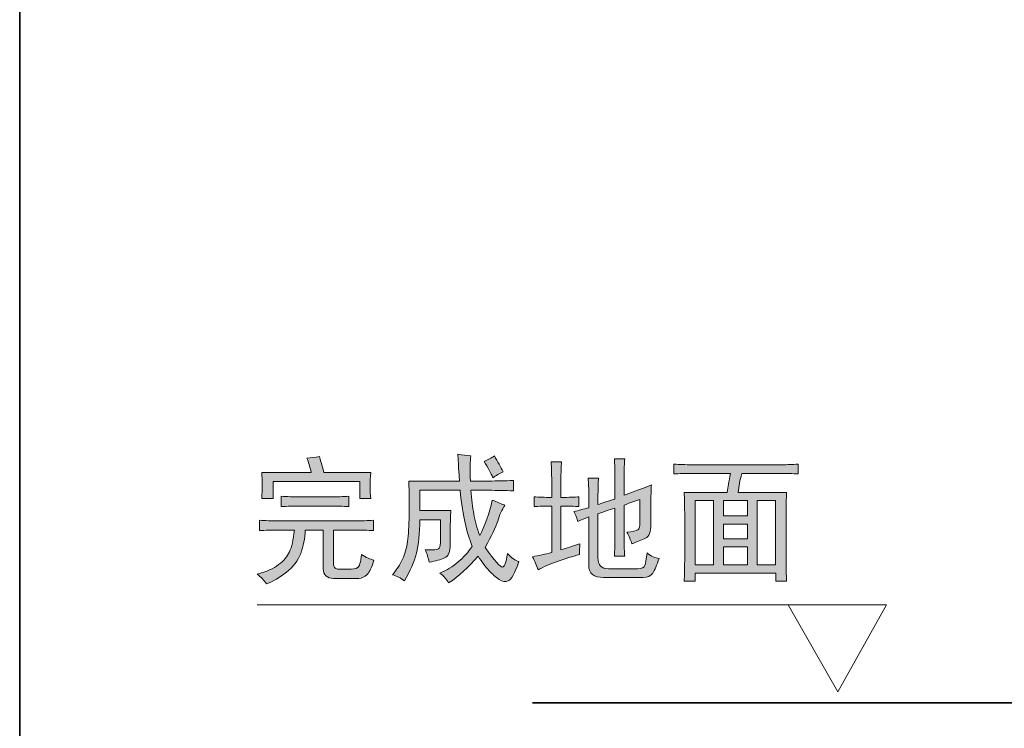
# Model space of a CAD drawing. Units: inches. Extents: x -333 to 3077, y -1279 to 1308.
# Drawn here: x -333 to 115, y -955 to -632 of the extents above; entities that cross this region are included whole.
import ezdxf

# ---------------------------------------------------------------- set-up
doc = ezdxf.new("R2010")
doc.units = ezdxf.units.IN
doc.header["$MEASUREMENT"] = 0
doc.layers.add('图层 1', color=7, linetype='Continuous')

msp = doc.modelspace()

# ---------------------------------------------------------------- hatches: boundary and pattern name
at = {"layer": '图层 1'}
h = msp.add_hatch(color=7, dxfattribs=at)
h.dxf.hatch_style = 2
edge = h.paths.add_edge_path()
edge.add_spline(control_points=[(-224.31, -860.45), (-221.65, -860.64), (-218.78, -860.71), (-215.62, -860.71), (-215.62, -860.71), (-180.64, -860.71), (-180.64, -860.71), (-177.81, -860.71), (-175.09, -860.64), (-172.44, -860.45), (-172.44, -860.45), (-172.44, -865.17), (-172.44, -865.17), (-175.09, -864.99), (-177.81, -864.93), (-180.64, -864.93), (-180.64, -864.93), (-190.55, -864.93), (-190.55, -864.93), (-190.55, -864.93), (-190.55, -880.32), (-190.55, -880.32), (-190.55, -881.81), (-189.98, -882.59), (-188.83, -882.67), (-187.66, -882.74), (-186.05, -882.79), (-183.99, -882.79), (-181.91, -882.79), (-180.46, -882.55), (-179.63, -882.05), (-178.82, -881.55), (-178.22, -879.57), (-177.9, -876.1), (-175.75, -877.4), (-173.86, -878.25), (-172.19, -878.57), (-173.18, -881.87), (-174.22, -884.09), (-175.31, -885.15), (-176.36, -886.21), (-177.66, -886.84), (-179.14, -887.01), (-179.14, -887.01), (-190.55, -887.01), (-190.55, -887.01), (-193.71, -886.84), (-195.26, -885.34), (-195.26, -882.55), (-195.26, -882.55), (-195.26, -864.93), (-195.26, -864.93), (-195.26, -864.93), (-203.46, -864.93), (-203.46, -864.93), (-203.63, -868.72), (-204.33, -872.31), (-205.57, -875.6), (-206.81, -878.9), (-208.98, -881.75), (-212.02, -884.16), (-215.09, -886.57), (-218.1, -888.33), (-221.09, -889.5), (-222.24, -887.83), (-223.64, -886.35), (-225.31, -885.03), (-221.17, -883.87), (-217.94, -882.42), (-215.62, -880.69), (-213.31, -878.95), (-211.65, -877.02), (-210.65, -874.85), (-209.66, -872.69), (-208.92, -869.4), (-208.43, -864.93), (-208.43, -864.93), (-215.62, -864.93), (-215.62, -864.93), (-218.93, -864.93), (-221.82, -864.99), (-224.31, -865.17), (-224.31, -865.17), (-224.31, -860.45), (-224.31, -860.45)], knot_values=[0, 0, 0, 0, 1, 1, 1, 2, 2, 2, 3, 3, 3, 4, 4, 4, 5, 5, 5, 6, 6, 6, 7, 7, 7, 8, 8, 8, 9, 9, 9, 10, 10, 10, 11, 11, 11, 12, 12, 12, 13, 13, 13, 14, 14, 14, 15, 15, 15, 16, 16, 16, 17, 17, 17, 18, 18, 18, 19, 19, 19, 20, 20, 20, 21, 21, 21, 22, 22, 22, 23, 23, 23, 24, 24, 24, 25, 25, 25, 26, 26, 26, 27, 27, 27, 28, 28, 28, 28], degree=3, periodic=0)
edge = h.paths.add_edge_path()
edge.add_spline(control_points=[(-214.38, -849.54), (-211.74, -849.71), (-208.92, -849.78), (-205.94, -849.78), (-205.94, -849.78), (-191.8, -849.78), (-191.8, -849.78), (-188.99, -849.78), (-186.26, -849.71), (-183.6, -849.54), (-183.6, -849.54), (-183.6, -854.25), (-183.6, -854.25), (-186.26, -854.08), (-188.99, -854.01), (-191.8, -854.01), (-191.8, -854.01), (-205.94, -854.01), (-205.94, -854.01), (-208.92, -854.01), (-211.74, -854.08), (-214.38, -854.25), (-214.38, -854.25), (-214.38, -849.54), (-214.38, -849.54)], knot_values=[0, 0, 0, 0, 1, 1, 1, 2, 2, 2, 3, 3, 3, 4, 4, 4, 5, 5, 5, 6, 6, 6, 7, 7, 7, 8, 8, 8, 8], degree=3, periodic=0)
edge = h.paths.add_edge_path()
edge.add_spline(control_points=[(-197, -831.43), (-196.68, -832.73), (-196.02, -835.16), (-195.02, -838.64), (-195.02, -838.64), (-173.69, -838.64), (-173.69, -838.64), (-173.86, -840.93), (-173.93, -843.04), (-173.93, -844.94), (-173.93, -846.87), (-173.86, -848.73), (-173.69, -850.53), (-173.69, -850.53), (-178.64, -850.53), (-178.64, -850.53), (-178.64, -850.53), (-178.64, -842.84), (-178.64, -842.84), (-178.64, -842.84), (-218.1, -842.84), (-218.1, -842.84), (-218.1, -842.84), (-218.1, -850.53), (-218.1, -850.53), (-218.1, -850.53), (-223.31, -850.53), (-223.31, -850.53), (-223.15, -848.38), (-223.06, -846.31), (-223.06, -844.33), (-223.06, -842.35), (-223.15, -840.42), (-223.31, -838.64), (-223.31, -838.64), (-200.74, -838.64), (-200.74, -838.64), (-201.4, -835.97), (-202.05, -833.84), (-202.71, -832.18), (-201.06, -832), (-199.17, -831.75), (-197, -831.43)], knot_values=[0, 0, 0, 0, 0.352778, 0.352778, 0.352778, 0.705556, 0.705556, 0.705556, 1.058333, 1.058333, 1.058333, 1.411111, 1.411111, 1.411111, 1.763889, 1.763889, 1.763889, 2.116667, 2.116667, 2.116667, 2.469444, 2.469444, 2.469444, 2.822222, 2.822222, 2.822222, 3.175, 3.175, 3.175, 3.527778, 3.527778, 3.527778, 3.880556, 3.880556, 3.880556, 4.233333, 4.233333, 4.233333, 4.586111, 4.586111, 4.586111, 4.938889, 4.938889, 4.938889, 4.938889], degree=3, periodic=0)
edge.add_line((-197, -831.43), (-197, -831.43))
h = msp.add_hatch(color=7, dxfattribs=at)
h.dxf.hatch_style = 2
edge = h.paths.add_edge_path()
edge.add_spline(control_points=[(-156.32, -842.59), (-156.32, -842.59), (-133.24, -842.59), (-133.24, -842.59), (-133.4, -841.1), (-133.64, -837.07), (-133.99, -830.42), (-132, -830.75), (-130, -831), (-128.03, -831.18), (-128.51, -833.34), (-128.6, -837.13), (-128.27, -842.59), (-128.27, -842.59), (-119.83, -842.59), (-119.83, -842.59), (-116.37, -842.59), (-112.64, -842.52), (-108.67, -842.33), (-108.67, -842.33), (-108.67, -847.05), (-108.67, -847.05), (-112.64, -846.89), (-116.37, -846.82), (-119.83, -846.82), (-119.83, -846.82), (-128.03, -846.82), (-128.03, -846.82), (-127.7, -850.96), (-127.28, -854.55), (-126.77, -857.6), (-126.27, -860.66), (-125.37, -863.93), (-124.06, -867.4), (-121.58, -862.77), (-119.65, -857.41), (-118.33, -851.27), (-116.19, -852.28), (-114.3, -853.02), (-112.64, -853.52), (-113.96, -855.67), (-115.03, -858.11), (-115.86, -860.83), (-116.69, -863.57), (-118.6, -867.58), (-121.58, -872.87), (-117.26, -878.83), (-114.66, -881.81), (-113.75, -881.81), (-112.86, -881.81), (-112.07, -879.74), (-111.39, -875.59), (-109.59, -877.57), (-107.84, -878.83), (-106.17, -879.32), (-108.17, -884.61), (-109.79, -887.56), (-111.04, -888.13), (-112.27, -888.7), (-113.67, -888.45), (-115.24, -887.39), (-116.8, -886.31), (-118.33, -884.98), (-119.83, -883.41), (-121.32, -881.85), (-122.98, -879.65), (-124.8, -876.84), (-129.08, -881.98), (-133.57, -886.02), (-138.2, -889), (-139.19, -887.33), (-140.52, -885.84), (-142.16, -884.52), (-139.03, -883.21), (-136.27, -881.51), (-133.86, -879.44), (-131.45, -877.39), (-129.34, -875.04), (-127.52, -872.38), (-128.86, -868.89), (-129.93, -865.34), (-130.75, -861.7), (-131.57, -858.04), (-132.32, -853.08), (-132.98, -846.82), (-132.98, -846.82), (-151.35, -846.82), (-151.35, -846.82), (-151.35, -846.82), (-151.35, -856.01), (-151.35, -856.01), (-151.35, -856.01), (-137.21, -856.01), (-137.21, -856.01), (-137.36, -858.48), (-137.45, -861.38), (-137.45, -864.69), (-137.45, -864.69), (-137.45, -871.64), (-137.45, -871.64), (-137.45, -874.79), (-138.33, -876.77), (-140.06, -877.57), (-141.8, -878.4), (-144.16, -879.07), (-147.12, -879.57), (-147.47, -877.57), (-148.04, -875.67), (-148.87, -873.87), (-145.06, -874.17), (-142.96, -873.98), (-142.54, -873.23), (-142.12, -872.49), (-141.92, -871.3), (-141.92, -869.64), (-141.92, -869.64), (-141.92, -860.21), (-141.92, -860.21), (-141.92, -860.21), (-151.35, -860.21), (-151.35, -860.21), (-151.35, -866.5), (-151.83, -871.57), (-152.84, -875.47), (-153.83, -879.38), (-155.65, -883.54), (-158.3, -888.01), (-160.12, -886.69), (-161.94, -885.77), (-163.76, -885.28), (-161.77, -882.97), (-160.25, -880.61), (-159.18, -878.21), (-158.08, -875.8), (-157.36, -873.13), (-156.92, -870.14), (-156.52, -867.15), (-156.26, -863.13), (-156.2, -858.11), (-156.11, -853.07), (-156.15, -847.88), (-156.32, -842.59)], knot_values=[0, 0, 0, 0, 0.352778, 0.352778, 0.352778, 0.705556, 0.705556, 0.705556, 1.058333, 1.058333, 1.058333, 1.411111, 1.411111, 1.411111, 1.763889, 1.763889, 1.763889, 2.116667, 2.116667, 2.116667, 2.469444, 2.469444, 2.469444, 2.822222, 2.822222, 2.822222, 3.175, 3.175, 3.175, 3.527778, 3.527778, 3.527778, 3.880556, 3.880556, 3.880556, 4.233333, 4.233333, 4.233333, 4.586111, 4.586111, 4.586111, 4.938889, 4.938889, 4.938889, 5.291667, 5.291667, 5.291667, 5.644444, 5.644444, 5.644444, 5.997222, 5.997222, 5.997222, 6.35, 6.35, 6.35, 6.702778, 6.702778, 6.702778, 7.055556, 7.055556, 7.055556, 7.408333, 7.408333, 7.408333, 7.761111, 7.761111, 7.761111, 8.113889, 8.113889, 8.113889, 8.466667, 8.466667, 8.466667, 8.819444, 8.819444, 8.819444, 9.172222, 9.172222, 9.172222, 9.525, 9.525, 9.525, 9.877778, 9.877778, 9.877778, 10.230556, 10.230556, 10.230556, 10.583333, 10.583333, 10.583333, 10.936111, 10.936111, 10.936111, 11.288889, 11.288889, 11.288889, 11.641667, 11.641667, 11.641667, 11.994444, 11.994444, 11.994444, 12.347222, 12.347222, 12.347222, 12.7, 12.7, 12.7, 13.052778, 13.052778, 13.052778, 13.405556, 13.405556, 13.405556, 13.758333, 13.758333, 13.758333, 14.111111, 14.111111, 14.111111, 14.463889, 14.463889, 14.463889, 14.816667, 14.816667, 14.816667, 15.169444, 15.169444, 15.169444, 15.522222, 15.522222, 15.522222, 15.875, 15.875, 15.875, 16.227778, 16.227778, 16.227778, 16.580556, 16.580556, 16.580556, 16.580556], degree=3, periodic=0)
edge.add_line((-156.32, -842.59), (-156.32, -842.59))
edge = h.paths.add_edge_path()
edge.add_spline(control_points=[(-122.06, -833.67), (-120.42, -832.99), (-118.84, -832.18), (-117.35, -831.18), (-115.86, -833.84), (-114.54, -836.22), (-113.38, -838.38), (-115.03, -839.19), (-116.61, -840.11), (-118.09, -841.1), (-118.93, -838.94), (-120.24, -836.47), (-122.06, -833.67)], knot_values=[0, 0, 0, 0, 0.352778, 0.352778, 0.352778, 0.705556, 0.705556, 0.705556, 1.058333, 1.058333, 1.058333, 1.411111, 1.411111, 1.411111, 1.411111], degree=3, periodic=0)
edge.add_line((-122.06, -833.67), (-122.06, -833.67))
h = msp.add_hatch(color=7, dxfattribs=at)
h.dxf.hatch_style = 2
edge = h.paths.add_edge_path()
edge.add_spline(control_points=[(-78.88, -854.25), (-80.7, -854.08), (-83.44, -854.01), (-87.08, -854.01), (-87.08, -854.01), (-87.08, -873.87), (-87.08, -873.87), (-84.6, -873.19), (-81.69, -872.31), (-78.4, -871.13), (-78.55, -872.8), (-78.64, -874.44), (-78.64, -876.1), (-81.77, -876.92), (-85.13, -877.95), (-88.68, -879.2), (-92.23, -880.45), (-95.19, -881.72), (-97.51, -883.05), (-98.17, -881.06), (-98.98, -879.07), (-99.99, -877.09), (-97.16, -876.59), (-94.29, -875.92), (-91.29, -875.11), (-91.29, -875.11), (-91.29, -854.01), (-91.29, -854.01), (-94.59, -854.01), (-97.25, -854.08), (-99.22, -854.25), (-99.22, -854.25), (-99.22, -849.79), (-99.22, -849.79), (-97.25, -849.98), (-94.59, -850.05), (-91.29, -850.05), (-91.29, -850.05), (-91.29, -842.11), (-91.29, -842.11), (-91.29, -839.44), (-91.38, -836.71), (-91.55, -833.91), (-91.55, -833.91), (-86.84, -833.91), (-86.84, -833.91), (-86.99, -836.06), (-87.08, -838.8), (-87.08, -842.11), (-87.08, -842.11), (-87.08, -850.05), (-87.08, -850.05), (-83.44, -850.05), (-80.7, -849.98), (-78.88, -849.79), (-78.88, -849.79), (-78.88, -854.25), (-78.88, -854.25)], knot_values=[0, 0, 0, 0, 1, 1, 1, 2, 2, 2, 3, 3, 3, 4, 4, 4, 5, 5, 5, 6, 6, 6, 7, 7, 7, 8, 8, 8, 9, 9, 9, 10, 10, 10, 11, 11, 11, 12, 12, 12, 13, 13, 13, 14, 14, 14, 15, 15, 15, 16, 16, 16, 17, 17, 17, 18, 18, 18, 19, 19, 19, 19], degree=3, periodic=0)
edge = h.paths.add_edge_path()
edge.add_spline(control_points=[(-74.41, -858.97), (-76.23, -859.65), (-77.9, -860.28), (-79.38, -860.96), (-80.04, -858.97), (-80.61, -857.5), (-81.14, -856.49), (-79.12, -855.99), (-76.91, -855.43), (-74.41, -854.75), (-74.41, -854.75), (-74.41, -848.8), (-74.41, -848.8), (-74.41, -846), (-74.5, -843.51), (-74.67, -841.35), (-74.67, -841.35), (-69.96, -841.35), (-69.96, -841.35), (-70.11, -843.17), (-70.2, -845.57), (-70.2, -848.54), (-70.2, -848.54), (-70.2, -853.26), (-70.2, -853.26), (-68.71, -852.76), (-66.14, -851.95), (-62.51, -850.79), (-62.51, -850.79), (-62.51, -840.61), (-62.51, -840.61), (-62.51, -837.94), (-62.59, -835.22), (-62.75, -832.42), (-62.75, -832.42), (-58.03, -832.42), (-58.03, -832.42), (-58.21, -834.4), (-58.29, -837.21), (-58.29, -840.86), (-58.29, -840.86), (-58.29, -849.06), (-58.29, -849.06), (-55.97, -848.22), (-51.83, -846.63), (-45.89, -844.33), (-46.04, -846.63), (-46.13, -849.63), (-46.13, -853.26), (-46.13, -853.26), (-46.13, -862.45), (-46.13, -862.45), (-46.13, -865.75), (-46.96, -867.85), (-48.61, -868.64), (-50.27, -869.47), (-52.33, -870.32), (-54.81, -871.13), (-55.32, -869.47), (-56.06, -867.73), (-57.04, -865.92), (-54.39, -865.58), (-52.75, -865.23), (-52.07, -864.81), (-51.41, -864.38), (-51.08, -863.27), (-51.08, -861.46), (-51.08, -861.46), (-51.08, -851.03), (-51.08, -851.03), (-53.58, -851.84), (-55.97, -852.7), (-58.29, -853.52), (-58.29, -853.52), (-58.29, -869.64), (-58.29, -869.64), (-58.29, -872.45), (-58.21, -874.86), (-58.03, -876.84), (-58.03, -876.84), (-62.75, -876.84), (-62.75, -876.84), (-62.59, -873.87), (-62.51, -871.45), (-62.51, -869.64), (-62.51, -869.64), (-62.51, -855), (-62.51, -855), (-65.31, -855.82), (-67.87, -856.66), (-70.2, -857.5), (-70.2, -857.5), (-70.2, -877.57), (-70.2, -877.57), (-70.2, -880.88), (-68.62, -882.55), (-65.48, -882.55), (-65.48, -882.55), (-52.07, -882.55), (-52.07, -882.55), (-50.27, -882.55), (-49.17, -882.05), (-48.87, -881.06), (-48.52, -880.05), (-48.19, -878.15), (-47.86, -875.34), (-46.04, -876.84), (-44.22, -877.67), (-42.4, -877.84), (-43.39, -880.97), (-44.35, -883.21), (-45.25, -884.52), (-46.18, -885.85), (-47.62, -886.52), (-49.59, -886.52), (-49.59, -886.52), (-67.72, -886.52), (-67.72, -886.52), (-72.17, -886.52), (-74.41, -884.7), (-74.41, -881.06), (-74.41, -881.06), (-74.41, -858.97), (-74.41, -858.97)], knot_values=[0, 0, 0, 0, 1, 1, 1, 2, 2, 2, 3, 3, 3, 4, 4, 4, 5, 5, 5, 6, 6, 6, 7, 7, 7, 8, 8, 8, 9, 9, 9, 10, 10, 10, 11, 11, 11, 12, 12, 12, 13, 13, 13, 14, 14, 14, 15, 15, 15, 16, 16, 16, 17, 17, 17, 18, 18, 18, 19, 19, 19, 20, 20, 20, 21, 21, 21, 22, 22, 22, 23, 23, 23, 24, 24, 24, 25, 25, 25, 26, 26, 26, 27, 27, 27, 28, 28, 28, 29, 29, 29, 30, 30, 30, 31, 31, 31, 32, 32, 32, 33, 33, 33, 34, 34, 34, 35, 35, 35, 36, 36, 36, 37, 37, 37, 38, 38, 38, 39, 39, 39, 40, 40, 40, 41, 41, 41, 41], degree=3, periodic=0)
h = msp.add_hatch(color=7, dxfattribs=at)
h.dxf.hatch_style = 2
edge = h.paths.add_edge_path()
edge.add_spline(control_points=[(-35.71, -834.9), (-32.89, -835.07), (-30.24, -835.16), (-27.76, -835.16), (-27.76, -835.16), (13.43, -835.16), (13.43, -835.16), (15.91, -835.16), (18.41, -835.07), (20.88, -834.9), (20.88, -834.9), (20.88, -839.37), (20.88, -839.37), (18.41, -839.19), (15.91, -839.12), (13.43, -839.12), (13.43, -839.12), (-4.67, -839.12), (-4.67, -839.12), (-5.18, -840.78), (-5.56, -842.27), (-5.8, -843.59), (-6.06, -844.89), (-6.26, -846.31), (-6.41, -847.81), (-6.41, -847.81), (15.67, -847.81), (15.67, -847.81), (15.49, -850.78), (15.43, -853.93), (15.43, -857.23), (15.43, -857.23), (15.43, -878.56), (15.43, -878.56), (15.43, -882.05), (15.49, -885.28), (15.67, -888.25), (15.67, -888.25), (10.72, -888.25), (10.72, -888.25), (10.72, -888.25), (10.72, -884.52), (10.72, -884.52), (10.72, -884.52), (-26.01, -884.52), (-26.01, -884.52), (-26.01, -884.52), (-26.01, -888.25), (-26.01, -888.25), (-26.01, -888.25), (-30.98, -888.25), (-30.98, -888.25), (-30.83, -885.95), (-30.74, -882.79), (-30.74, -878.83), (-30.74, -878.83), (-30.74, -856.99), (-30.74, -856.99), (-30.74, -853.68), (-30.83, -850.61), (-30.98, -847.81), (-30.98, -847.81), (-11.38, -847.81), (-11.38, -847.81), (-11.21, -846.49), (-11.01, -845.19), (-10.77, -843.95), (-10.51, -842.72), (-10.22, -841.1), (-9.89, -839.12), (-9.89, -839.12), (-27.76, -839.12), (-27.76, -839.12), (-30.41, -839.12), (-33.04, -839.19), (-35.71, -839.37), (-35.71, -839.37), (-35.71, -834.9), (-35.71, -834.9)], knot_values=[0, 0, 0, 0, 1, 1, 1, 2, 2, 2, 3, 3, 3, 4, 4, 4, 5, 5, 5, 6, 6, 6, 7, 7, 7, 8, 8, 8, 9, 9, 9, 10, 10, 10, 11, 11, 11, 12, 12, 12, 13, 13, 13, 14, 14, 14, 15, 15, 15, 16, 16, 16, 17, 17, 17, 18, 18, 18, 19, 19, 19, 20, 20, 20, 21, 21, 21, 22, 22, 22, 23, 23, 23, 24, 24, 24, 25, 25, 25, 26, 26, 26, 26], degree=3, periodic=0)
h.paths.add_polyline_path([(-26.01, -880.82), (-17.59, -880.82), (-17.59, -851.53), (-26.01, -851.53)])
h.paths.add_polyline_path([(-13.11, -858.48), (-2.2, -858.48), (-2.2, -851.53), (-13.11, -851.53)])
h.paths.add_polyline_path([(-13.11, -868.89), (-2.2, -868.89), (-2.2, -862.19), (-13.11, -862.19)])
h.paths.add_polyline_path([(-13.11, -880.82), (-2.2, -880.82), (-2.2, -872.63), (-13.11, -872.63)])
h.paths.add_polyline_path([(2.28, -880.82), (10.69, -880.82), (10.69, -851.53), (2.28, -851.53)])

# ---------------------------------------------------------------- linework, layer by layer
at = {"layer": '图层 1', "color": 7, "lineweight": 35}
for points in [[(3077.33, -1167.58), (-333.5, -1167.58), (-333.5, 1041.71), (3077.33, 1041.71), (3077.33, -1167.58)], [(2460.5, -943.69), (-99.99, -943.69)]]:
    msp.add_lwpolyline(points, dxfattribs=at)
at = {"layer": '图层 1', "color": 7, "lineweight": 0}
for points in [[(-26.01, -880.82), (-17.59, -880.82), (-17.59, -851.53), (-26.01, -851.53), (-26.01, -880.82)], [(-13.11, -858.48), (-2.2, -858.48), (-2.2, -851.53), (-13.11, -851.53), (-13.11, -858.48)], [(2.28, -880.82), (10.69, -880.82), (10.69, -851.53), (2.28, -851.53), (2.28, -880.82)], [(-13.11, -868.89), (-2.2, -868.89), (-2.2, -862.19), (-13.11, -862.19), (-13.11, -868.89)], [(-13.11, -880.82), (-2.2, -880.82), (-2.2, -872.63), (-13.11, -872.63), (-13.11, -880.82)]]:
    msp.add_lwpolyline(points, dxfattribs=at)
at = {"layer": '图层 1', "color": 7, "lineweight": 9}
msp.add_lwpolyline([(-225.31, -898.99), (61.16, -898.99), (39.04, -938.55), (16.31, -898.99)], dxfattribs=at)
at = {"layer": '图层 1', "color": 7, "lineweight": 0}
for points, knots in [([(-197, -831.43), (-196.68, -832.73), (-196.02, -835.16), (-195.02, -838.64), (-195.02, -838.64), (-173.69, -838.64), (-173.69, -838.64), (-173.86, -840.93), (-173.93, -843.04), (-173.93, -844.94), (-173.93, -846.87), (-173.86, -848.73), (-173.69, -850.53), (-173.69, -850.53), (-178.64, -850.53), (-178.64, -850.53), (-178.64, -850.53), (-178.64, -842.84), (-178.64, -842.84), (-178.64, -842.84), (-218.1, -842.84), (-218.1, -842.84), (-218.1, -842.84), (-218.1, -850.53), (-218.1, -850.53), (-218.1, -850.53), (-223.31, -850.53), (-223.31, -850.53), (-223.15, -848.38), (-223.06, -846.31), (-223.06, -844.33), (-223.06, -842.35), (-223.15, -840.42), (-223.31, -838.64), (-223.31, -838.64), (-200.74, -838.64), (-200.74, -838.64), (-201.4, -835.97), (-202.05, -833.84), (-202.71, -832.18), (-201.06, -832), (-199.17, -831.75), (-197, -831.43)], [0, 0, 0, 0, 1, 1, 1, 2, 2, 2, 3, 3, 3, 4, 4, 4, 5, 5, 5, 6, 6, 6, 7, 7, 7, 8, 8, 8, 9, 9, 9, 10, 10, 10, 11, 11, 11, 12, 12, 12, 13, 13, 13, 14, 14, 14, 14]), ([(-156.32, -842.59), (-156.32, -842.59), (-133.24, -842.59), (-133.24, -842.59), (-133.4, -841.1), (-133.64, -837.07), (-133.99, -830.42), (-132, -830.75), (-130, -831), (-128.03, -831.18), (-128.51, -833.34), (-128.6, -837.13), (-128.27, -842.59), (-128.27, -842.59), (-119.83, -842.59), (-119.83, -842.59), (-116.37, -842.59), (-112.64, -842.52), (-108.67, -842.33), (-108.67, -842.33), (-108.67, -847.05), (-108.67, -847.05), (-112.64, -846.89), (-116.37, -846.82), (-119.83, -846.82), (-119.83, -846.82), (-128.03, -846.82), (-128.03, -846.82), (-127.7, -850.96), (-127.28, -854.55), (-126.77, -857.6), (-126.27, -860.66), (-125.37, -863.93), (-124.06, -867.4), (-121.58, -862.77), (-119.65, -857.41), (-118.33, -851.27), (-116.19, -852.28), (-114.3, -853.02), (-112.64, -853.52), (-113.96, -855.67), (-115.03, -858.11), (-115.86, -860.83), (-116.69, -863.57), (-118.6, -867.58), (-121.58, -872.87), (-117.26, -878.83), (-114.66, -881.81), (-113.75, -881.81), (-112.86, -881.81), (-112.07, -879.74), (-111.39, -875.59), (-109.59, -877.57), (-107.84, -878.83), (-106.17, -879.32), (-108.17, -884.61), (-109.79, -887.56), (-111.04, -888.13), (-112.27, -888.7), (-113.67, -888.45), (-115.24, -887.39), (-116.8, -886.31), (-118.33, -884.98), (-119.83, -883.41), (-121.32, -881.85), (-122.98, -879.65), (-124.8, -876.84), (-129.08, -881.98), (-133.57, -886.02), (-138.2, -889), (-139.19, -887.33), (-140.52, -885.84), (-142.16, -884.52), (-139.03, -883.21), (-136.27, -881.51), (-133.86, -879.44), (-131.45, -877.39), (-129.34, -875.04), (-127.52, -872.38), (-128.86, -868.89), (-129.93, -865.34), (-130.75, -861.7), (-131.57, -858.04), (-132.32, -853.08), (-132.98, -846.82), (-132.98, -846.82), (-151.35, -846.82), (-151.35, -846.82), (-151.35, -846.82), (-151.35, -856.01), (-151.35, -856.01), (-151.35, -856.01), (-137.21, -856.01), (-137.21, -856.01), (-137.36, -858.48), (-137.45, -861.38), (-137.45, -864.69), (-137.45, -864.69), (-137.45, -871.64), (-137.45, -871.64), (-137.45, -874.79), (-138.33, -876.77), (-140.06, -877.57), (-141.8, -878.4), (-144.16, -879.07), (-147.12, -879.57), (-147.47, -877.57), (-148.04, -875.67), (-148.87, -873.87), (-145.06, -874.17), (-142.96, -873.98), (-142.54, -873.23), (-142.12, -872.49), (-141.92, -871.3), (-141.92, -869.64), (-141.92, -869.64), (-141.92, -860.21), (-141.92, -860.21), (-141.92, -860.21), (-151.35, -860.21), (-151.35, -860.21), (-151.35, -866.5), (-151.83, -871.57), (-152.84, -875.47), (-153.83, -879.38), (-155.65, -883.54), (-158.3, -888.01), (-160.12, -886.69), (-161.94, -885.77), (-163.76, -885.28), (-161.77, -882.97), (-160.25, -880.61), (-159.18, -878.21), (-158.08, -875.8), (-157.36, -873.13), (-156.92, -870.14), (-156.52, -867.15), (-156.26, -863.13), (-156.2, -858.11), (-156.11, -853.07), (-156.15, -847.88), (-156.32, -842.59)], [0, 0, 0, 0, 1, 1, 1, 2, 2, 2, 3, 3, 3, 4, 4, 4, 5, 5, 5, 6, 6, 6, 7, 7, 7, 8, 8, 8, 9, 9, 9, 10, 10, 10, 11, 11, 11, 12, 12, 12, 13, 13, 13, 14, 14, 14, 15, 15, 15, 16, 16, 16, 17, 17, 17, 18, 18, 18, 19, 19, 19, 20, 20, 20, 21, 21, 21, 22, 22, 22, 23, 23, 23, 24, 24, 24, 25, 25, 25, 26, 26, 26, 27, 27, 27, 28, 28, 28, 29, 29, 29, 30, 30, 30, 31, 31, 31, 32, 32, 32, 33, 33, 33, 34, 34, 34, 35, 35, 35, 36, 36, 36, 37, 37, 37, 38, 38, 38, 39, 39, 39, 40, 40, 40, 41, 41, 41, 42, 42, 42, 43, 43, 43, 44, 44, 44, 45, 45, 45, 46, 46, 46, 47, 47, 47, 47]), ([(-122.06, -833.67), (-120.42, -832.99), (-118.84, -832.18), (-117.35, -831.18), (-115.86, -833.84), (-114.54, -836.22), (-113.38, -838.38), (-115.03, -839.19), (-116.61, -840.11), (-118.09, -841.1), (-118.93, -838.94), (-120.24, -836.47), (-122.06, -833.67)], [0, 0, 0, 0, 1, 1, 1, 2, 2, 2, 3, 3, 3, 4, 4, 4, 4]), ([(-74.41, -858.97), (-76.23, -859.65), (-77.9, -860.28), (-79.38, -860.96), (-80.04, -858.97), (-80.61, -857.5), (-81.14, -856.49), (-79.12, -855.99), (-76.91, -855.43), (-74.41, -854.75), (-74.41, -854.75), (-74.41, -848.8), (-74.41, -848.8), (-74.41, -846), (-74.5, -843.51), (-74.67, -841.35), (-74.67, -841.35), (-69.96, -841.35), (-69.96, -841.35), (-70.11, -843.17), (-70.2, -845.57), (-70.2, -848.54), (-70.2, -848.54), (-70.2, -853.26), (-70.2, -853.26), (-68.71, -852.76), (-66.14, -851.95), (-62.51, -850.79), (-62.51, -850.79), (-62.51, -840.61), (-62.51, -840.61), (-62.51, -837.94), (-62.59, -835.22), (-62.75, -832.42), (-62.75, -832.42), (-58.03, -832.42), (-58.03, -832.42), (-58.21, -834.4), (-58.29, -837.21), (-58.29, -840.86), (-58.29, -840.86), (-58.29, -849.06), (-58.29, -849.06), (-55.97, -848.22), (-51.83, -846.63), (-45.89, -844.33), (-46.04, -846.63), (-46.13, -849.63), (-46.13, -853.26), (-46.13, -853.26), (-46.13, -862.45), (-46.13, -862.45), (-46.13, -865.75), (-46.96, -867.85), (-48.61, -868.64), (-50.27, -869.47), (-52.33, -870.32), (-54.81, -871.13), (-55.32, -869.47), (-56.06, -867.73), (-57.04, -865.92), (-54.39, -865.58), (-52.75, -865.23), (-52.07, -864.81), (-51.41, -864.38), (-51.08, -863.27), (-51.08, -861.46), (-51.08, -861.46), (-51.08, -851.03), (-51.08, -851.03), (-53.58, -851.84), (-55.97, -852.7), (-58.29, -853.52), (-58.29, -853.52), (-58.29, -869.64), (-58.29, -869.64), (-58.29, -872.45), (-58.21, -874.86), (-58.03, -876.84), (-58.03, -876.84), (-62.75, -876.84), (-62.75, -876.84), (-62.59, -873.87), (-62.51, -871.45), (-62.51, -869.64), (-62.51, -869.64), (-62.51, -855), (-62.51, -855), (-65.31, -855.82), (-67.87, -856.66), (-70.2, -857.5), (-70.2, -857.5), (-70.2, -877.57), (-70.2, -877.57), (-70.2, -880.88), (-68.62, -882.55), (-65.48, -882.55), (-65.48, -882.55), (-52.07, -882.55), (-52.07, -882.55), (-50.27, -882.55), (-49.17, -882.05), (-48.87, -881.06), (-48.52, -880.05), (-48.19, -878.15), (-47.86, -875.34), (-46.04, -876.84), (-44.22, -877.67), (-42.4, -877.84), (-43.39, -880.97), (-44.35, -883.21), (-45.25, -884.52), (-46.18, -885.85), (-47.62, -886.52), (-49.59, -886.52), (-49.59, -886.52), (-67.72, -886.52), (-67.72, -886.52), (-72.17, -886.52), (-74.41, -884.7), (-74.41, -881.06), (-74.41, -881.06), (-74.41, -858.97), (-74.41, -858.97)], [0, 0, 0, 0, 1, 1, 1, 2, 2, 2, 3, 3, 3, 4, 4, 4, 5, 5, 5, 6, 6, 6, 7, 7, 7, 8, 8, 8, 9, 9, 9, 10, 10, 10, 11, 11, 11, 12, 12, 12, 13, 13, 13, 14, 14, 14, 15, 15, 15, 16, 16, 16, 17, 17, 17, 18, 18, 18, 19, 19, 19, 20, 20, 20, 21, 21, 21, 22, 22, 22, 23, 23, 23, 24, 24, 24, 25, 25, 25, 26, 26, 26, 27, 27, 27, 28, 28, 28, 29, 29, 29, 30, 30, 30, 31, 31, 31, 32, 32, 32, 33, 33, 33, 34, 34, 34, 35, 35, 35, 36, 36, 36, 37, 37, 37, 38, 38, 38, 39, 39, 39, 40, 40, 40, 41, 41, 41, 41]), ([(-78.88, -854.25), (-80.7, -854.08), (-83.44, -854.01), (-87.08, -854.01), (-87.08, -854.01), (-87.08, -873.87), (-87.08, -873.87), (-84.6, -873.19), (-81.69, -872.31), (-78.4, -871.13), (-78.55, -872.8), (-78.64, -874.44), (-78.64, -876.1), (-81.77, -876.92), (-85.13, -877.95), (-88.68, -879.2), (-92.23, -880.45), (-95.19, -881.72), (-97.51, -883.05), (-98.17, -881.06), (-98.98, -879.07), (-99.99, -877.09), (-97.16, -876.59), (-94.29, -875.92), (-91.29, -875.11), (-91.29, -875.11), (-91.29, -854.01), (-91.29, -854.01), (-94.59, -854.01), (-97.25, -854.08), (-99.22, -854.25), (-99.22, -854.25), (-99.22, -849.79), (-99.22, -849.79), (-97.25, -849.98), (-94.59, -850.05), (-91.29, -850.05), (-91.29, -850.05), (-91.29, -842.11), (-91.29, -842.11), (-91.29, -839.44), (-91.38, -836.71), (-91.55, -833.91), (-91.55, -833.91), (-86.84, -833.91), (-86.84, -833.91), (-86.99, -836.06), (-87.08, -838.8), (-87.08, -842.11), (-87.08, -842.11), (-87.08, -850.05), (-87.08, -850.05), (-83.44, -850.05), (-80.7, -849.98), (-78.88, -849.79), (-78.88, -849.79), (-78.88, -854.25), (-78.88, -854.25)], [0, 0, 0, 0, 1, 1, 1, 2, 2, 2, 3, 3, 3, 4, 4, 4, 5, 5, 5, 6, 6, 6, 7, 7, 7, 8, 8, 8, 9, 9, 9, 10, 10, 10, 11, 11, 11, 12, 12, 12, 13, 13, 13, 14, 14, 14, 15, 15, 15, 16, 16, 16, 17, 17, 17, 18, 18, 18, 19, 19, 19, 19]), ([(-35.71, -834.9), (-32.89, -835.07), (-30.24, -835.16), (-27.76, -835.16), (-27.76, -835.16), (13.43, -835.16), (13.43, -835.16), (15.91, -835.16), (18.41, -835.07), (20.88, -834.9), (20.88, -834.9), (20.88, -839.37), (20.88, -839.37), (18.41, -839.19), (15.91, -839.12), (13.43, -839.12), (13.43, -839.12), (-4.67, -839.12), (-4.67, -839.12), (-5.18, -840.78), (-5.56, -842.27), (-5.8, -843.59), (-6.06, -844.89), (-6.26, -846.31), (-6.41, -847.81), (-6.41, -847.81), (15.67, -847.81), (15.67, -847.81), (15.49, -850.78), (15.43, -853.93), (15.43, -857.23), (15.43, -857.23), (15.43, -878.56), (15.43, -878.56), (15.43, -882.05), (15.49, -885.28), (15.67, -888.25), (15.67, -888.25), (10.72, -888.25), (10.72, -888.25), (10.72, -888.25), (10.72, -884.52), (10.72, -884.52), (10.72, -884.52), (-26.01, -884.52), (-26.01, -884.52), (-26.01, -884.52), (-26.01, -888.25), (-26.01, -888.25), (-26.01, -888.25), (-30.98, -888.25), (-30.98, -888.25), (-30.83, -885.95), (-30.74, -882.79), (-30.74, -878.83), (-30.74, -878.83), (-30.74, -856.99), (-30.74, -856.99), (-30.74, -853.68), (-30.83, -850.61), (-30.98, -847.81), (-30.98, -847.81), (-11.38, -847.81), (-11.38, -847.81), (-11.21, -846.49), (-11.01, -845.19), (-10.77, -843.95), (-10.51, -842.72), (-10.22, -841.1), (-9.89, -839.12), (-9.89, -839.12), (-27.76, -839.12), (-27.76, -839.12), (-30.41, -839.12), (-33.04, -839.19), (-35.71, -839.37), (-35.71, -839.37), (-35.71, -834.9), (-35.71, -834.9)], [0, 0, 0, 0, 1, 1, 1, 2, 2, 2, 3, 3, 3, 4, 4, 4, 5, 5, 5, 6, 6, 6, 7, 7, 7, 8, 8, 8, 9, 9, 9, 10, 10, 10, 11, 11, 11, 12, 12, 12, 13, 13, 13, 14, 14, 14, 15, 15, 15, 16, 16, 16, 17, 17, 17, 18, 18, 18, 19, 19, 19, 20, 20, 20, 21, 21, 21, 22, 22, 22, 23, 23, 23, 24, 24, 24, 25, 25, 25, 26, 26, 26, 26]), ([(-214.38, -849.54), (-211.74, -849.71), (-208.92, -849.78), (-205.94, -849.78), (-205.94, -849.78), (-191.8, -849.78), (-191.8, -849.78), (-188.99, -849.78), (-186.26, -849.71), (-183.6, -849.54), (-183.6, -849.54), (-183.6, -854.25), (-183.6, -854.25), (-186.26, -854.08), (-188.99, -854.01), (-191.8, -854.01), (-191.8, -854.01), (-205.94, -854.01), (-205.94, -854.01), (-208.92, -854.01), (-211.74, -854.08), (-214.38, -854.25), (-214.38, -854.25), (-214.38, -849.54), (-214.38, -849.54)], [0, 0, 0, 0, 1, 1, 1, 2, 2, 2, 3, 3, 3, 4, 4, 4, 5, 5, 5, 6, 6, 6, 7, 7, 7, 8, 8, 8, 8]), ([(-224.31, -860.45), (-221.65, -860.64), (-218.78, -860.71), (-215.62, -860.71), (-215.62, -860.71), (-180.64, -860.71), (-180.64, -860.71), (-177.81, -860.71), (-175.09, -860.64), (-172.44, -860.45), (-172.44, -860.45), (-172.44, -865.17), (-172.44, -865.17), (-175.09, -864.99), (-177.81, -864.93), (-180.64, -864.93), (-180.64, -864.93), (-190.55, -864.93), (-190.55, -864.93), (-190.55, -864.93), (-190.55, -880.32), (-190.55, -880.32), (-190.55, -881.81), (-189.98, -882.59), (-188.83, -882.67), (-187.66, -882.74), (-186.05, -882.79), (-183.99, -882.79), (-181.91, -882.79), (-180.46, -882.55), (-179.63, -882.05), (-178.82, -881.55), (-178.22, -879.57), (-177.9, -876.1), (-175.75, -877.4), (-173.86, -878.25), (-172.19, -878.57), (-173.18, -881.87), (-174.22, -884.09), (-175.31, -885.15), (-176.36, -886.21), (-177.66, -886.84), (-179.14, -887.01), (-179.14, -887.01), (-190.55, -887.01), (-190.55, -887.01), (-193.71, -886.84), (-195.26, -885.34), (-195.26, -882.55), (-195.26, -882.55), (-195.26, -864.93), (-195.26, -864.93), (-195.26, -864.93), (-203.46, -864.93), (-203.46, -864.93), (-203.63, -868.72), (-204.33, -872.31), (-205.57, -875.6), (-206.81, -878.9), (-208.98, -881.75), (-212.02, -884.16), (-215.09, -886.57), (-218.1, -888.33), (-221.09, -889.5), (-222.24, -887.83), (-223.64, -886.35), (-225.31, -885.03), (-221.17, -883.87), (-217.94, -882.42), (-215.62, -880.69), (-213.31, -878.95), (-211.65, -877.02), (-210.65, -874.85), (-209.66, -872.69), (-208.92, -869.4), (-208.43, -864.93), (-208.43, -864.93), (-215.62, -864.93), (-215.62, -864.93), (-218.93, -864.93), (-221.82, -864.99), (-224.31, -865.17), (-224.31, -865.17), (-224.31, -860.45), (-224.31, -860.45)], [0, 0, 0, 0, 1, 1, 1, 2, 2, 2, 3, 3, 3, 4, 4, 4, 5, 5, 5, 6, 6, 6, 7, 7, 7, 8, 8, 8, 9, 9, 9, 10, 10, 10, 11, 11, 11, 12, 12, 12, 13, 13, 13, 14, 14, 14, 15, 15, 15, 16, 16, 16, 17, 17, 17, 18, 18, 18, 19, 19, 19, 20, 20, 20, 21, 21, 21, 22, 22, 22, 23, 23, 23, 24, 24, 24, 25, 25, 25, 26, 26, 26, 27, 27, 27, 28, 28, 28, 28])]:
    msp.add_open_spline(points, degree=3, knots=knots, dxfattribs=at)

doc.saveas('drawing.dxf')
